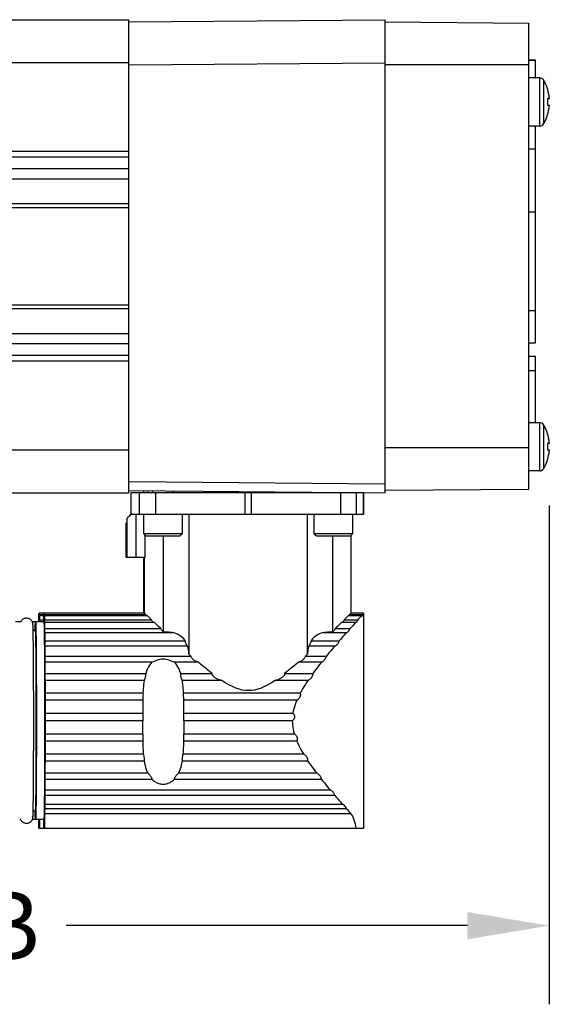
# Model space of a CAD drawing. Units: inches. Extents: x 0 to 17, y 0 to 23.1.
# Drawn here: x 12.3 to 13.5, y 19.4 to 21.7 of the extents above; entities that cross this region are included whole.
import ezdxf

# ---------------------------------------------------------------- set-up
doc = ezdxf.new("R2010")
doc.units = ezdxf.units.IN
doc.header["$LTSCALE"] = 0.935
doc.header["$MEASUREMENT"] = 0
doc.header["$PDMODE"] = 3
doc.header["$PDSIZE"] = 0.3125
doc.layers.get('0').update_dxf_attribs({"linetype": 'CONTINUOUS'})
doc.layers.get('Defpoints').update_dxf_attribs({"linetype": 'CONTINUOUS'})
doc.styles.get("Standard").update_dxf_attribs({"font": 'txt', "width": 0.75})
doc.dimstyles.new('DIMSTYLE_2', dxfattribs={"dimtxt": 0.15625, "dimasz": 0.1875, "dimexe": 0.18, "dimexo": 0.0625, "dimgap": 0.09, "dimtad": 0, "dimtih": 1, "dimtoh": 1, "dimdec": 3, "dimlfac": 2, "dimzin": 4, "dimdsep": 46, "dimtxsty": 'STANDARD', "dimblk": '_FILLED', "dimblk1": '_FILLED', "dimblk2": '_FILLED', "dimcen": 0.09, "dimadec": 0, "dimazin": 0, "dimtp": 0.001, "dimtm": 0.001, "dimtfac": 1, "dimtdec": 3, "dimtofl": 0, "dimtmove": 0, "dimatfit": 3, "dimldrblk": '_FILLED', "dimfxl": 1, "dimtolj": 1, "dimtzin": 4, "dimarcsym": 0})

# ---------------------------------------------------------------- blocks, each defined once
blk = doc.blocks.new('_FILLED')
at = {"color": 0, "linetype": 'ByBlock'}
blk.add_solid([(0, 0), (-1, 0.167), (-1, -0.167)], dxfattribs=at)
blk = doc.blocks.new('*D28')
at = {"color": 0, "linetype": 'Continuous', "lineweight": -2}
for p, q in [((13.5133, 20.5914), (13.5133, 19.4496)), ((11.0234, 20.5493), (11.0234, 19.4496)), ((11.2109, 19.6296), (12.0318, 19.6296)), ((13.3258, 19.6296), (12.4071, 19.6296))]:
    blk.add_line(p, q, dxfattribs=at)
at = {"layer": 'Defpoints', "color": 0, "linetype": 'Continuous'}
for p in [(13.5133, 20.6539), (11.0234, 20.6118), (13.5133, 19.6296)]:
    blk.add_point(p, dxfattribs=at)
at = {"color": 0, "linetype": 'Continuous', "lineweight": -2, "xscale": 0.1875, "yscale": 0.1875, "zscale": 0.1875, "rotation": 180}
blk.add_blockref('_FILLED', (11.0234, 19.6296), dxfattribs=at)
at = {"color": 0, "linetype": 'Continuous', "lineweight": -2, "xscale": 0.1875, "yscale": 0.1875, "zscale": 0.1875}
blk.add_blockref('_FILLED', (13.5133, 19.6296), dxfattribs=at)
at = {"color": 0, "linetype": 'Continuous', "insert": (12.2194, 19.6296), "char_height": 0.15625, "attachment_point": 5}
blk.add_mtext('\\A1;LB', dxfattribs=at)

msp = doc.modelspace()

# ---------------------------------------------------------------- linework, layer by layer
at = {"linetype": 'Continuous'}
for p, q in [((10.81667, 21.70288), (12.55088, 21.70288)), ((12.55088, 20.6202), (12.55088, 21.70288)), ((12.55088, 21.69771), (13.13749, 21.70282)), ((13.13749, 20.62025), (13.13749, 21.70282)), ((13.13749, 21.69795), (13.13798, 21.69795)), ((13.13798, 21.69795), (13.46672, 21.69509)), ((13.13798, 20.62512), (13.13798, 21.69795)), ((13.46672, 20.62799), (13.46672, 21.69509)), ((13.46672, 21.61135), (13.48172, 21.61135)), ((13.46672, 21.60996), (13.48172, 21.60996)), ((13.48172, 21.56972), (13.48172, 21.61135)), ((12.55088, 21.60445), (11.97809, 21.60445)), ((12.55088, 21.59928), (13.13749, 21.6044)), ((13.46672, 21.59953), (13.13749, 21.59953)), ((13.49168, 21.56972), (13.46672, 21.56972)), ((13.49168, 21.45948), (13.49168, 21.56972)), ((13.50014, 21.56491), (13.50014, 21.46429)), ((13.50934, 21.54442), (13.50911, 21.54429)), ((13.51328, 21.52179), (13.50911, 21.52179)), ((13.51328, 21.52375), (13.51331, 21.52341)), ((13.50911, 21.50742), (13.51328, 21.50742)), ((13.51331, 21.50579), (13.51328, 21.50545)), ((13.50911, 21.48491), (13.50934, 21.48478)), ((13.49168, 21.45948), (13.46672, 21.45948)), ((13.48172, 20.96313), (13.48172, 21.45948)), ((13.46672, 21.40728), (13.48172, 21.40728)), ((11.20053, 21.40197), (12.55088, 21.40197)), ((12.55088, 21.38806), (11.20053, 21.38806)), ((11.20053, 21.36199), (12.55088, 21.36199)), ((12.55088, 21.33823), (11.20053, 21.33823)), ((11.20053, 21.28225), (12.55088, 21.28225)), ((12.55088, 21.2724), (11.20053, 21.2724)), ((13.46672, 21.26325), (13.48172, 21.26325)), ((11.20053, 21.05067), (12.55088, 21.05067)), ((12.55088, 21.04083), (11.20053, 21.04083)), ((13.46672, 21.0371), (13.48172, 21.0371)), ((11.20053, 20.98485), (12.55088, 20.98485)), ((12.55088, 20.96108), (11.20053, 20.96108)), ((13.46672, 20.96313), (13.48172, 20.96313)), ((11.20053, 20.93502), (12.55088, 20.93502)), ((12.55088, 20.9211), (11.20053, 20.9211)), ((13.46672, 20.9326), (13.48172, 20.9326)), ((13.48172, 20.78066), (13.48172, 20.9326)), ((13.46672, 20.90035), (13.48172, 20.90035)), ((13.49168, 20.78066), (13.46672, 20.78066)), ((13.49168, 20.67042), (13.49168, 20.78066)), ((13.50014, 20.77585), (13.50014, 20.67523)), ((13.50934, 20.75536), (13.50911, 20.75523)), ((13.51328, 20.73273), (13.50911, 20.73273)), ((13.51328, 20.73469), (13.51331, 20.73435)), ((11.97809, 20.71862), (12.55088, 20.71862)), ((13.13749, 20.72355), (13.46672, 20.72355)), ((13.50911, 20.71836), (13.51328, 20.71836)), ((13.51331, 20.71673), (13.51328, 20.71639)), ((13.50911, 20.69585), (13.50934, 20.69572)), ((13.49168, 20.67042), (13.46672, 20.67042)), ((13.13749, 20.63993), (12.55088, 20.64505)), ((10.81667, 20.6202), (12.55088, 20.6202)), ((12.55088, 20.62537), (13.13749, 20.62025)), ((13.08797, 20.6202), (12.55544, 20.6202)), ((12.55544, 20.6202), (12.55544, 20.57099)), ((12.5558, 20.6202), (12.5558, 20.57099)), ((12.57556, 20.57099), (12.57556, 20.6202)), ((12.60575, 20.6202), (12.60575, 20.62489)), ((12.61166, 20.6202), (12.61166, 20.57099)), ((12.65299, 20.6202), (12.65299, 20.62448)), ((12.81717, 20.57099), (12.81717, 20.6202)), ((12.83089, 20.6202), (12.83089, 20.57099)), ((12.99547, 20.6202), (12.99547, 20.62149)), ((13.03608, 20.57099), (13.03608, 20.6202)), ((13.04272, 20.6202), (13.04272, 20.62108)), ((13.07156, 20.6202), (13.07156, 20.57099)), ((13.08773, 20.57099), (13.08773, 20.6202)), ((13.08797, 20.6202), (13.08797, 20.57099)), ((13.13749, 20.62512), (13.13798, 20.62512)), ((13.46672, 20.62799), (13.13798, 20.62512)), ((12.54515, 20.47256), (12.54515, 20.55072)), ((12.54515, 20.55071), (12.54532, 20.55071)), ((12.54532, 20.47256), (12.54532, 20.55071)), ((12.54631, 20.55193), (12.54564, 20.55124)), ((12.54686, 20.5525), (12.54631, 20.55193)), ((12.54686, 20.47256), (12.54686, 20.5622)), ((12.54687, 20.56219), (12.54704, 20.56219)), ((12.54704, 20.47256), (12.54704, 20.56219)), ((12.54788, 20.56326), (12.5473, 20.56266)), ((12.54874, 20.56414), (12.54788, 20.56326)), ((12.54857, 20.56366), (12.55026, 20.56532)), ((12.5499, 20.56532), (12.54874, 20.56414)), ((12.55141, 20.56685), (12.5499, 20.56532)), ((12.55026, 20.56532), (12.5527, 20.56774)), ((12.55327, 20.56873), (12.55141, 20.56685)), ((12.5527, 20.56774), (12.55597, 20.57099)), ((12.55552, 20.57099), (12.55327, 20.56873)), ((12.55544, 20.57099), (12.5558, 20.57099)), ((12.55597, 20.57099), (13.08797, 20.57099)), ((12.56689, 20.57099), (12.56689, 20.47256)), ((12.58508, 20.52669), (12.58508, 20.57099)), ((12.67366, 20.52669), (12.67366, 20.57099)), ((12.68838, 20.57099), (12.68838, 20.25086)), ((12.96005, 20.25086), (12.96005, 20.57099)), ((12.97481, 20.52669), (12.97481, 20.57099)), ((13.06339, 20.52669), (13.06339, 20.57099)), ((12.58508, 20.52669), (12.67366, 20.52669)), ((12.59, 20.52177), (12.58508, 20.52669)), ((12.58843, 20.47256), (12.58843, 20.52334)), ((12.59, 20.52177), (12.66874, 20.52177)), ((12.63047, 20.30168), (12.63047, 20.52177)), ((12.66874, 20.52177), (12.67366, 20.52669)), ((12.97481, 20.52669), (13.06339, 20.52669)), ((12.97973, 20.52177), (12.97481, 20.52669)), ((12.97973, 20.52177), (13.05847, 20.52177)), ((13.01697, 20.52177), (13.01697, 20.30168)), ((13.05847, 20.52177), (13.06339, 20.52669)), ((13.05875, 20.52206), (13.05875, 20.34446)), ((12.54515, 20.47256), (12.58843, 20.47256)), ((12.58459, 20.47256), (12.58459, 20.34446)), ((12.58631, 20.47256), (12.58631, 20.34446)), ((12.30376, 20.32492), (12.2912, 20.32492)), ((12.357, 20.32492), (12.32953, 20.32492)), ((12.34464, 20.32492), (12.34466, 20.32617)), ((12.34495, 20.33828), (12.34498, 20.33783)), ((12.34498, 20.33783), (12.345, 20.33776)), ((12.34503, 20.33816), (12.34506, 20.33892)), ((12.35692, 20.34446), (12.34551, 20.34446)), ((12.34577, 20.34159), (12.35666, 20.34159)), ((12.35651, 20.33828), (12.34592, 20.33828)), ((12.34617, 20.3298), (12.35626, 20.3298)), ((12.3562, 20.32492), (12.35622, 20.32617)), ((12.35651, 20.33828), (12.35654, 20.33783)), ((12.35654, 20.33783), (12.35656, 20.33776)), ((12.35659, 20.33816), (12.35662, 20.33892)), ((12.58656, 20.34446), (12.35707, 20.34446)), ((12.35733, 20.34159), (12.5898, 20.34159)), ((12.5934, 20.33828), (12.35748, 20.33828)), ((12.35773, 20.3298), (12.60252, 20.3298)), ((12.59127, 20.33828), (12.59077, 20.33894)), ((13.04401, 20.3298), (13.07535, 20.3298)), ((13.08291, 20.33828), (13.05263, 20.33828)), ((13.05594, 20.34159), (13.08582, 20.34159)), ((13.0882, 20.34446), (13.05866, 20.34446)), ((13.08291, 20.33828), (13.08074, 20.33585)), ((13.08383, 20.33776), (13.08405, 20.33779)), ((13.08828, 20.34284), (13.08828, 19.85248)), ((12.33731, 20.30524), (12.33112, 20.30524)), ((12.33651, 20.30525), (12.33652, 20.30604)), ((12.60948, 20.3233), (12.35787, 20.3233)), ((12.35787, 20.32329), (12.35787, 20.3233)), ((12.3581, 20.30951), (12.62425, 20.30951)), ((12.62425, 20.30951), (12.61889, 20.31451)), ((13.02303, 20.30951), (13.05725, 20.30951)), ((13.06954, 20.3233), (13.03733, 20.3233)), ((13.06171, 20.31452), (13.05725, 20.30951)), ((13.06954, 20.3233), (13.06979, 20.32329)), ((13.06979, 20.32329), (13.07074, 20.32344)), ((12.65356, 20.30006), (12.35823, 20.30006)), ((12.35823, 20.30006), (12.3583, 20.29418)), ((12.3583, 20.29418), (12.35837, 20.28798)), ((12.35837, 20.28798), (12.35843, 20.28147)), ((12.35843, 20.28147), (12.6798, 20.28147)), ((12.96814, 20.28147), (13.03261, 20.28147)), ((13.04888, 20.30006), (12.99397, 20.30006)), ((12.68552, 20.26941), (12.35854, 20.26941)), ((12.35854, 20.26941), (12.3586, 20.2621)), ((12.3586, 20.2621), (12.35866, 20.25453)), ((13.02223, 20.26941), (12.96264, 20.26941)), ((12.35866, 20.25453), (12.35871, 20.2467)), ((12.35871, 20.2467), (12.69309, 20.2467)), ((12.68994, 20.24948), (12.68838, 20.25086)), ((12.69151, 20.24809), (12.68994, 20.24948)), ((12.69309, 20.2467), (12.69151, 20.24809)), ((12.95696, 20.24809), (12.9554, 20.2467)), ((12.9554, 20.2467), (13.0032, 20.2467)), ((12.95851, 20.24948), (12.95696, 20.24809)), ((12.96005, 20.25086), (12.95851, 20.24948)), ((12.60378, 20.23248), (12.3588, 20.23248)), ((12.3588, 20.23248), (12.35884, 20.22402)), ((12.35884, 20.22402), (12.35889, 20.21535)), ((12.35889, 20.21535), (12.35893, 20.20649)), ((12.70948, 20.23248), (12.65516, 20.23248)), ((12.9917, 20.23248), (12.93919, 20.23248)), ((12.35893, 20.20649), (12.58948, 20.20649)), ((12.58593, 20.19064), (12.35899, 20.19064)), ((12.35899, 20.19064), (12.35902, 20.18133)), ((12.66972, 20.20649), (12.74136, 20.20649)), ((12.76342, 20.19064), (12.67339, 20.19064)), ((12.96074, 20.19064), (12.88563, 20.19064)), ((12.90756, 20.20649), (12.97186, 20.20649)), ((12.35902, 20.18133), (12.35905, 20.17188)), ((12.35905, 20.17188), (12.35907, 20.16232)), ((12.35907, 20.16232), (12.58325, 20.16232)), ((12.35907, 20.16232), (12.35907, 20.15833)), ((12.58275, 20.14541), (12.35911, 20.14541)), ((12.35911, 20.14541), (12.35912, 20.13559)), ((12.67623, 20.16232), (12.94352, 20.16232)), ((12.93541, 20.14541), (12.6768, 20.14541)), ((12.35912, 20.13559), (12.35913, 20.12572)), ((12.35913, 20.12572), (12.35914, 20.1158)), ((12.35914, 20.1158), (12.35913, 20.11321)), ((12.35913, 20.11321), (12.35913, 20.10919)), ((12.35913, 20.10919), (12.35913, 20.10463)), ((12.35913, 20.10463), (12.35913, 20.10147)), ((12.35913, 20.10147), (12.35915, 20.09845)), ((12.35914, 20.1158), (12.58257, 20.1158)), ((12.58258, 20.10122), (12.58257, 20.09845)), ((12.58259, 20.10706), (12.58258, 20.10122)), ((12.67705, 20.1158), (12.92652, 20.1158)), ((12.35914, 20.07856), (12.35913, 20.06865)), ((12.35915, 20.09845), (12.35914, 20.0885)), ((12.35914, 20.0885), (12.35914, 20.07856)), ((12.58257, 20.09845), (12.35915, 20.09845)), ((12.58257, 20.0851), (12.58257, 20.09845)), ((12.58257, 20.07854), (12.58257, 20.0851)), ((12.92505, 20.09845), (12.67706, 20.09845)), ((12.3591, 20.05697), (12.35911, 20.0515)), ((12.35913, 20.06865), (12.58259, 20.06865)), ((12.67701, 20.06865), (12.92939, 20.06865)), ((12.35907, 20.03213), (12.35904, 20.02259)), ((12.35909, 20.04177), (12.35907, 20.03213)), ((12.35911, 20.0515), (12.35909, 20.04177)), ((12.58275, 20.0515), (12.35911, 20.0515)), ((12.93549, 20.0515), (12.6768, 20.0515)), ((12.35904, 20.02259), (12.58402, 20.02259)), ((12.6754, 20.02259), (12.95044, 20.02259)), ((12.35892, 19.98814), (12.35888, 19.97933)), ((12.35895, 19.99713), (12.35892, 19.98814)), ((12.35899, 20.00628), (12.35895, 19.99713)), ((12.58596, 20.00628), (12.35899, 20.00628)), ((12.96085, 20.00628), (12.67336, 20.00628)), ((12.3588, 19.96445), (12.35875, 19.95621)), ((12.60393, 19.96445), (12.3588, 19.96445)), ((12.35888, 19.97933), (12.59373, 19.97933)), ((12.99182, 19.96445), (12.655, 19.96445)), ((12.66536, 19.97933), (12.98025, 19.97933)), ((12.3587, 19.94821), (12.35864, 19.94045)), ((12.35875, 19.95621), (12.3587, 19.94821)), ((12.35848, 19.92053), (12.35842, 19.9138)), ((12.35854, 19.92755), (12.35848, 19.92053)), ((13.02235, 19.92755), (12.35854, 19.92755)), ((12.35864, 19.94045), (13.01144, 19.94045)), ((12.33825, 19.89927), (12.3381, 19.89106)), ((12.35823, 19.89693), (12.35818, 19.89336)), ((13.04897, 19.89693), (12.35823, 19.89693)), ((12.35842, 19.9138), (12.35835, 19.90738)), ((12.35835, 19.90738), (13.03979, 19.90738)), ((12.33077, 19.88039), (12.33072, 19.87938)), ((12.33083, 19.88162), (12.33077, 19.88039)), ((12.33088, 19.88311), (12.33083, 19.88162)), ((12.33731, 19.89185), (12.33112, 19.89185)), ((12.33652, 19.89129), (12.33651, 19.89184)), ((12.35814, 19.88992), (12.35809, 19.88663)), ((12.35809, 19.88663), (13.0581, 19.88663)), ((12.35818, 19.89336), (12.35814, 19.88992)), ((13.05368, 19.89161), (13.05666, 19.88825)), ((13.05666, 19.88825), (13.0581, 19.88663)), ((12.30376, 19.87217), (12.30104, 19.87217)), ((12.357, 19.87217), (12.32953, 19.87217)), ((12.34458, 19.85248), (13.08828, 19.85248)), ((12.34639, 19.87217), (12.34636, 19.86756))]:
    msp.add_line(p, q, dxfattribs=at)
for points in [[(13.50911, 21.52179), (13.50918, 21.52059), (13.50924, 21.5194), (13.50928, 21.5182), (13.50932, 21.517), (13.50933, 21.5158), (13.50934, 21.5146)], [(13.51331, 21.52341), (13.51333, 21.52315), (13.51334, 21.52286), (13.51335, 21.5226), (13.51335, 21.52236), (13.51335, 21.52216), (13.51334, 21.522), (13.51333, 21.52188), (13.5133, 21.52181), (13.51328, 21.52179)], [(13.50934, 21.5146), (13.50933, 21.5134), (13.50932, 21.5122), (13.50928, 21.511), (13.50924, 21.50981), (13.50918, 21.50861), (13.50911, 21.50742)], [(13.51328, 21.50742), (13.5133, 21.50739), (13.51333, 21.50732), (13.51334, 21.5072), (13.51335, 21.50704), (13.51335, 21.50684), (13.51335, 21.5066), (13.51334, 21.50634), (13.51333, 21.50606), (13.51331, 21.50579)], [(13.50911, 20.73273), (13.50918, 20.73153), (13.50924, 20.73033), (13.50928, 20.72914), (13.50932, 20.72794), (13.50933, 20.72674), (13.50934, 20.72554)], [(13.51331, 20.73435), (13.51333, 20.73409), (13.51334, 20.7338), (13.51335, 20.73354), (13.51335, 20.7333), (13.51335, 20.7331), (13.51334, 20.73294), (13.51333, 20.73282), (13.5133, 20.73275), (13.51328, 20.73273)], [(13.50934, 20.72554), (13.50933, 20.72434), (13.50932, 20.72314), (13.50928, 20.72194), (13.50924, 20.72075), (13.50918, 20.71955), (13.50911, 20.71836)], [(13.51328, 20.71836), (13.5133, 20.71833), (13.51333, 20.71826), (13.51334, 20.71814), (13.51335, 20.71798), (13.51335, 20.71778), (13.51335, 20.71754), (13.51334, 20.71728), (13.51333, 20.717), (13.51331, 20.71673)], [(12.54564, 20.55124), (12.54542, 20.55101), (12.54526, 20.55084), (12.54517, 20.55074), (12.54515, 20.55071)], [(12.54532, 20.55071), (12.54536, 20.55074), (12.54547, 20.55084), (12.54565, 20.55101), (12.54589, 20.55124), (12.54621, 20.55155), (12.54686, 20.55219)], [(12.5473, 20.56266), (12.5471, 20.56246), (12.54696, 20.56231), (12.54689, 20.56222), (12.54686, 20.56219)], [(12.54704, 20.56219), (12.54708, 20.56222), (12.54717, 20.56231), (12.54733, 20.56246), (12.54754, 20.56266), (12.54782, 20.56293), (12.54857, 20.56366)], [(12.30376, 20.32492), (12.30387, 20.32522), (12.30424, 20.32604), (12.30463, 20.32677), (12.30508, 20.32752), (12.30569, 20.32838), (12.3064, 20.32923), (12.30711, 20.32996), (12.30796, 20.33071), (12.30918, 20.33159), (12.31059, 20.33238), (12.31201, 20.33298), (12.31351, 20.33342), (12.31513, 20.3337), (12.31665, 20.33378)], [(12.31665, 20.33378), (12.31684, 20.33378), (12.31859, 20.33364), (12.32044, 20.33325), (12.3225, 20.33248), (12.32441, 20.33139), (12.32586, 20.33025), (12.32706, 20.32903), (12.32811, 20.32767), (12.32891, 20.32631), (12.32949, 20.32505), (12.32987, 20.32395), (12.3301, 20.32312), (12.33025, 20.32246), (12.33035, 20.32192), (12.33041, 20.32146), (12.33047, 20.32104), (12.33051, 20.32065), (12.33055, 20.32027), (12.33058, 20.31987), (12.33062, 20.31945), (12.33065, 20.319), (12.33068, 20.31852), (12.33071, 20.31798), (12.33074, 20.31739), (12.33077, 20.31673), (12.3308, 20.316), (12.33084, 20.31518), (12.33087, 20.31427), (12.33091, 20.31325), (12.33094, 20.31212), (12.33098, 20.31085), (12.33102, 20.30943), (12.33106, 20.30785), (12.3311, 20.30608), (12.33115, 20.30411), (12.33119, 20.30192), (12.33124, 20.29947), (12.33129, 20.29674), (12.33134, 20.2937), (12.33139, 20.29031), (12.33145, 20.28653), (12.3315, 20.28232), (12.33156, 20.27763), (12.33162, 20.27241), (12.33168, 20.26658), (12.33175, 20.2601), (12.33181, 20.25287), (12.33188, 20.24482), (12.33194, 20.23584), (12.33201, 20.22584), (12.33207, 20.2147), (12.33213, 20.20216), (12.33219, 20.1886), (12.33224, 20.17434), (12.33228, 20.15955), (12.33231, 20.14456), (12.33234, 20.12935), (12.33235, 20.11398), (12.33236, 20.09855)], [(12.33652, 20.30604), (12.33668, 20.31281), (12.33683, 20.31812), (12.33699, 20.32191), (12.33715, 20.32419), (12.33731, 20.32492)], [(12.33731, 20.32492), (12.33748, 20.32412), (12.33764, 20.32178), (12.3378, 20.31793), (12.33796, 20.31259), (12.33811, 20.3058)], [(12.34466, 20.32617), (12.34468, 20.32781), (12.3447, 20.3298)], [(12.3447, 20.3298), (12.34475, 20.33145), (12.34479, 20.33301), (12.34483, 20.33448), (12.34487, 20.33584), (12.34491, 20.33711), (12.34495, 20.33828)], [(12.345, 20.33776), (12.34501, 20.33779), (12.34503, 20.33816)], [(12.34506, 20.33892), (12.34508, 20.34007), (12.3451, 20.34159)], [(12.3451, 20.34159), (12.34515, 20.34232), (12.34519, 20.34295), (12.34523, 20.34348), (12.34528, 20.3439), (12.34532, 20.34423), (12.34536, 20.34446)], [(12.34536, 20.34446), (12.34539, 20.34345), (12.34541, 20.34284), (12.34544, 20.34264)], [(12.34544, 20.34264), (12.34546, 20.34284), (12.34549, 20.34345), (12.34551, 20.34446)], [(12.34551, 20.34446), (12.34556, 20.34423), (12.3456, 20.3439), (12.34564, 20.34348), (12.34569, 20.34295), (12.34573, 20.34232), (12.34577, 20.34159)], [(12.34577, 20.34159), (12.3458, 20.34007), (12.34582, 20.33892), (12.34584, 20.33816), (12.34587, 20.33779)], [(12.34592, 20.33828), (12.34596, 20.33711), (12.34601, 20.33584), (12.34605, 20.33448), (12.34609, 20.33301), (12.34613, 20.33145), (12.34617, 20.3298)], [(12.34617, 20.3298), (12.34619, 20.32781), (12.34621, 20.32617), (12.34623, 20.32492)], [(12.35622, 20.32617), (12.35624, 20.32781), (12.35626, 20.3298)], [(12.35626, 20.3298), (12.35631, 20.33145), (12.35635, 20.33301), (12.35639, 20.33448), (12.35643, 20.33584), (12.35647, 20.33711), (12.35651, 20.33828)], [(12.35656, 20.33776), (12.35657, 20.33779), (12.35659, 20.33816)], [(12.35662, 20.33892), (12.35664, 20.34007), (12.35666, 20.34159)], [(12.35666, 20.34159), (12.35671, 20.34232), (12.35675, 20.34295), (12.35679, 20.34348), (12.35684, 20.3439), (12.35688, 20.34423), (12.35692, 20.34446)], [(12.35692, 20.34446), (12.35695, 20.34345), (12.35697, 20.34284), (12.357, 20.34264)], [(12.357, 20.34264), (12.35702, 20.34284), (12.35705, 20.34345), (12.35707, 20.34446)], [(12.35732, 20.32191), (12.35716, 20.32419), (12.357, 20.32492)], [(12.35707, 20.34446), (12.35712, 20.34423), (12.35716, 20.3439), (12.3572, 20.34348), (12.35725, 20.34295), (12.35729, 20.34232), (12.35733, 20.34159)], [(12.35733, 20.34159), (12.35736, 20.34007), (12.35738, 20.33892), (12.3574, 20.33816), (12.35743, 20.33779)], [(12.35748, 20.33828), (12.35752, 20.33711), (12.35757, 20.33584), (12.35761, 20.33448), (12.35765, 20.33301), (12.35769, 20.33145), (12.35773, 20.3298)], [(12.35773, 20.3298), (12.35775, 20.32781), (12.35777, 20.32617), (12.3578, 20.32487), (12.35782, 20.32394), (12.35785, 20.32342), (12.35787, 20.32329)], [(12.5898, 20.34159), (12.589, 20.34232), (12.5883, 20.34295), (12.58771, 20.34348), (12.58722, 20.3439), (12.58683, 20.34423), (12.58656, 20.34446)], [(12.59077, 20.33894), (12.59026, 20.34008), (12.5898, 20.34159)], [(12.60252, 20.3298), (12.60073, 20.33147), (12.59905, 20.33304), (12.5934, 20.33828)], [(12.60672, 20.32397), (12.60548, 20.32492), (12.60436, 20.32623), (12.60338, 20.32785), (12.60252, 20.3298)], [(13.04401, 20.3298), (13.04319, 20.32785), (13.04225, 20.32623), (13.04118, 20.32492), (13.03999, 20.32397)], [(13.04881, 20.3345), (13.04572, 20.33147), (13.04401, 20.3298)], [(13.05263, 20.33828), (13.05146, 20.33712), (13.05019, 20.33586), (13.04881, 20.3345)], [(13.05594, 20.34159), (13.05552, 20.34007), (13.05505, 20.33893), (13.0546, 20.33828)], [(13.05866, 20.34445), (13.05847, 20.34423), (13.05817, 20.3439), (13.05777, 20.34348), (13.05726, 20.34295), (13.05665, 20.34232), (13.05594, 20.34159)], [(13.07074, 20.32344), (13.07185, 20.32397), (13.07288, 20.32491), (13.07381, 20.32622), (13.07463, 20.32784), (13.07535, 20.3298)], [(13.08074, 20.33585), (13.07823, 20.33302), (13.07684, 20.33146), (13.07535, 20.3298)], [(13.08291, 20.33828), (13.0835, 20.33783), (13.08383, 20.33776)], [(13.08405, 20.33779), (13.08457, 20.33817), (13.08504, 20.33893), (13.08545, 20.34007), (13.08581, 20.34159)], [(13.0882, 20.34446), (13.08804, 20.34423), (13.08778, 20.3439), (13.08743, 20.34348), (13.08698, 20.34295), (13.08645, 20.34232), (13.08581, 20.34159)], [(13.0882, 20.34446), (13.08826, 20.34345), (13.08828, 20.34284), (13.08828, 20.34277)], [(12.33912, 20.09855), (12.33911, 20.11564), (12.33909, 20.13252), (12.33906, 20.14925), (12.33902, 20.16565), (12.33897, 20.18158), (12.3389, 20.19694), (12.33882, 20.21155), (12.33874, 20.22541), (12.33864, 20.23849), (12.33853, 20.25065), (12.33842, 20.26175), (12.3383, 20.27172), (12.33817, 20.28048), (12.33804, 20.28798), (12.3379, 20.29417), (12.33775, 20.29902), (12.33761, 20.30248), (12.33746, 20.30456), (12.33731, 20.30523)], [(12.33811, 20.3058), (12.33825, 20.2976), (12.33839, 20.28805), (12.33853, 20.2772), (12.33865, 20.26512), (12.33877, 20.25187), (12.33887, 20.2376), (12.33897, 20.2225), (12.33905, 20.20656), (12.33912, 20.18979), (12.33918, 20.17235), (12.33923, 20.15437), (12.33926, 20.13599), (12.33928, 20.1174), (12.33929, 20.09855)], [(12.35897, 20.09855), (12.35897, 20.11727), (12.35895, 20.13576), (12.35891, 20.15408), (12.35887, 20.17204), (12.35881, 20.18949), (12.35874, 20.2063), (12.35865, 20.2223), (12.35856, 20.23747), (12.35845, 20.25182), (12.35834, 20.26516), (12.35821, 20.27731), (12.35808, 20.28823), (12.35794, 20.29782), (12.35779, 20.30604), (12.35764, 20.31281), (12.35748, 20.31812), (12.35732, 20.32191)], [(12.35787, 20.3233), (12.35791, 20.32122), (12.35795, 20.31906), (12.35799, 20.31681), (12.35803, 20.31446), (12.35807, 20.31203), (12.3581, 20.30951)], [(12.3581, 20.30951), (12.35812, 20.30713), (12.35814, 20.30505), (12.35816, 20.30326), (12.35818, 20.30182), (12.3582, 20.30075), (12.35823, 20.30006)], [(12.60918, 20.32329), (12.60805, 20.32344), (12.60672, 20.32397)], [(12.61889, 20.31451), (12.61167, 20.32125), (12.60948, 20.3233)], [(12.63047, 20.30168), (12.62914, 20.30265), (12.62792, 20.30377), (12.62682, 20.30505), (12.62584, 20.30644), (12.62499, 20.30793), (12.62425, 20.30951)], [(13.02303, 20.30951), (13.0223, 20.30792), (13.02147, 20.30644), (13.02051, 20.30504), (13.01944, 20.30377), (13.01826, 20.30265), (13.01697, 20.30168)], [(13.03733, 20.3233), (13.03522, 20.32125), (13.033, 20.31911), (13.03067, 20.31686), (13.02823, 20.31451), (13.02568, 20.31206), (13.02303, 20.30951)], [(13.03999, 20.32397), (13.03871, 20.32344), (13.03762, 20.32329)], [(13.04888, 20.30006), (13.05074, 20.30081), (13.05242, 20.30192), (13.05391, 20.30341), (13.05522, 20.30521), (13.05633, 20.30723), (13.05725, 20.30951)], [(13.06954, 20.3233), (13.06772, 20.32126), (13.06581, 20.31912), (13.06171, 20.31452)], [(12.35843, 20.28147), (12.35845, 20.27878), (12.35846, 20.27634), (12.35848, 20.27413), (12.3585, 20.27222), (12.35852, 20.27065), (12.35854, 20.26941)], [(12.65356, 20.30006), (12.6498, 20.30039), (12.64599, 20.30071), (12.64214, 20.30105), (12.63827, 20.30135), (12.63437, 20.30155), (12.63047, 20.30168)], [(12.6798, 20.28147), (12.67639, 20.28584), (12.67252, 20.28968), (12.66823, 20.293), (12.66359, 20.29583), (12.65868, 20.29818), (12.65356, 20.30006)], [(12.68552, 20.26941), (12.68454, 20.27068), (12.68351, 20.27226), (12.68248, 20.27418), (12.68148, 20.27638), (12.68058, 20.2788), (12.6798, 20.28147)], [(12.96814, 20.28147), (12.96738, 20.2788), (12.96651, 20.27637), (12.96554, 20.27418), (12.96455, 20.27226), (12.96357, 20.27068), (12.96264, 20.26941)], [(12.99397, 20.30006), (12.98886, 20.29817), (12.98399, 20.2958), (12.97942, 20.29298), (12.97521, 20.28966), (12.97144, 20.28582), (12.96814, 20.28147)], [(13.01697, 20.30168), (13.01307, 20.30155), (13.00918, 20.30135), (13.00531, 20.30105), (13.00148, 20.30071), (12.99769, 20.30039), (12.99397, 20.30006)], [(13.02223, 20.26941), (13.02357, 20.27005), (13.02482, 20.27077), (13.02597, 20.27159), (13.02704, 20.27248), (13.02801, 20.27345), (13.02891, 20.27447), (13.02972, 20.27555), (13.03045, 20.27667), (13.0311, 20.27783), (13.03167, 20.27902), (13.03218, 20.28023), (13.03261, 20.28147)], [(13.04888, 20.30006), (13.04636, 20.2972), (13.04377, 20.29425), (13.0411, 20.2912), (13.03835, 20.28806), (13.03552, 20.28481), (13.03261, 20.28147)], [(12.68838, 20.25086), (12.68822, 20.25434), (12.68792, 20.25767), (12.6875, 20.26083), (12.68695, 20.26384), (12.68629, 20.2667), (12.68552, 20.26941)], [(12.96264, 20.26941), (12.9619, 20.26665), (12.96128, 20.26377), (12.96078, 20.26075), (12.96041, 20.25759), (12.96017, 20.2543), (12.96005, 20.25086)], [(13.02223, 20.26941), (13.01917, 20.26582), (13.01606, 20.26214), (13.01291, 20.2584), (13.00971, 20.25457), (13.00648, 20.25068), (13.0032, 20.2467)], [(12.35871, 20.2467), (12.35872, 20.24381), (12.35873, 20.2411), (12.35874, 20.23855), (12.35876, 20.23624), (12.35878, 20.23422), (12.3588, 20.23248)], [(12.60378, 20.23248), (12.60765, 20.23414), (12.61149, 20.23569), (12.61523, 20.23718), (12.61888, 20.23847), (12.62244, 20.23946), (12.62593, 20.24011), (12.62936, 20.24033), (12.63279, 20.24015), (12.63631, 20.23954), (12.63991, 20.23858), (12.64359, 20.23729), (12.64737, 20.23578), (12.65125, 20.23419), (12.65516, 20.23248)], [(12.70948, 20.23248), (12.70735, 20.23327), (12.70539, 20.23411), (12.7036, 20.23502), (12.70196, 20.23597), (12.70048, 20.23697), (12.69914, 20.238), (12.69795, 20.23907), (12.69689, 20.24015), (12.69597, 20.24124), (12.69517, 20.24235), (12.69449, 20.24345), (12.69392, 20.24455), (12.69345, 20.24563), (12.69309, 20.2467)], [(12.9554, 20.2467), (12.95504, 20.24563), (12.95458, 20.24455), (12.95402, 20.24345), (12.95335, 20.24235), (12.95256, 20.24124), (12.95164, 20.24015), (12.9506, 20.23907), (12.94942, 20.238), (12.9481, 20.23697), (12.94663, 20.23597), (12.94501, 20.23502), (12.94323, 20.23411), (12.94129, 20.23327), (12.93919, 20.23248)], [(12.9917, 20.23248), (12.99323, 20.23332), (12.99462, 20.2342), (12.99588, 20.23513), (12.99702, 20.2361), (12.99805, 20.2371), (12.99897, 20.23813), (12.99979, 20.23917), (13.00052, 20.24023), (13.00116, 20.2413), (13.00171, 20.24238), (13.00219, 20.24346), (13.00259, 20.24454), (13.00293, 20.24562), (13.0032, 20.2467)], [(12.60378, 20.23248), (12.6009, 20.22931), (12.5982, 20.22569), (12.59569, 20.22158), (12.59338, 20.217), (12.59131, 20.21198), (12.58948, 20.20649)], [(12.66972, 20.20649), (12.66784, 20.21196), (12.66574, 20.21697), (12.66338, 20.22155), (12.66082, 20.22566), (12.65808, 20.2293), (12.65516, 20.23248)], [(12.74136, 20.20649), (12.73597, 20.21069), (12.7306, 20.21495), (12.72528, 20.21926), (12.71999, 20.22363), (12.71472, 20.22803), (12.70948, 20.23248)], [(12.93919, 20.23248), (12.934, 20.22804), (12.92878, 20.22363), (12.92352, 20.21926), (12.91824, 20.21494), (12.91291, 20.21069), (12.90756, 20.20649)], [(12.9917, 20.23248), (12.98836, 20.22825), (12.98502, 20.22398), (12.9817, 20.21967), (12.9784, 20.21532), (12.97512, 20.21093), (12.97186, 20.20649)], [(12.35893, 20.20649), (12.35893, 20.2035), (12.35893, 20.20062), (12.35894, 20.19783), (12.35896, 20.1952), (12.35897, 20.19281), (12.35899, 20.19064)], [(12.58593, 20.19064), (12.58529, 20.18633), (12.58473, 20.18185), (12.58426, 20.17721), (12.58386, 20.17241), (12.58352, 20.16745), (12.58325, 20.16232)], [(12.58948, 20.20649), (12.58934, 20.20364), (12.58899, 20.2008), (12.58843, 20.19802), (12.5877, 20.19535), (12.58687, 20.19287), (12.58593, 20.19064)], [(12.67339, 20.19064), (12.67241, 20.19288), (12.67155, 20.19536), (12.6708, 20.19803), (12.67021, 20.20081), (12.66986, 20.20365), (12.66972, 20.20649)], [(12.67623, 20.16232), (12.67593, 20.16747), (12.67557, 20.17244), (12.67514, 20.17724), (12.67464, 20.18187), (12.67405, 20.18634), (12.67339, 20.19064)], [(12.76342, 20.19064), (12.76129, 20.19119), (12.75928, 20.19176), (12.7574, 20.19236), (12.75564, 20.19299), (12.75399, 20.19364), (12.75245, 20.19431), (12.75102, 20.19501), (12.7497, 20.19572), (12.74849, 20.19646), (12.74737, 20.1972), (12.74636, 20.19797), (12.74545, 20.19874), (12.74464, 20.19953), (12.74392, 20.20032), (12.7433, 20.20111), (12.74277, 20.2019), (12.74234, 20.20269), (12.74198, 20.20347), (12.74172, 20.20424), (12.74152, 20.205), (12.74141, 20.20575), (12.74136, 20.20649)], [(12.88563, 20.19064), (12.87736, 20.18532), (12.86925, 20.18066), (12.86128, 20.17662), (12.85349, 20.17327), (12.84592, 20.1707), (12.83857, 20.16887), (12.8315, 20.16779), (12.82454, 20.16744), (12.81759, 20.1678), (12.81053, 20.16888), (12.80318, 20.17072), (12.79561, 20.1733), (12.78782, 20.17663), (12.77984, 20.18066), (12.7717, 20.18532), (12.76342, 20.19064)], [(12.90756, 20.20649), (12.90752, 20.20575), (12.9074, 20.205), (12.90721, 20.20424), (12.90694, 20.20347), (12.9066, 20.2027), (12.90617, 20.20191), (12.90565, 20.20112), (12.90503, 20.20033), (12.90432, 20.19954), (12.90351, 20.19875), (12.9026, 20.19797), (12.90159, 20.19721), (12.90048, 20.19646), (12.89927, 20.19572), (12.89795, 20.19501), (12.89653, 20.19431), (12.895, 20.19364), (12.89336, 20.19299), (12.89161, 20.19236), (12.88974, 20.19176), (12.88774, 20.19119), (12.88563, 20.19064)], [(12.96074, 20.19064), (12.95755, 20.18584), (12.95449, 20.18106), (12.95154, 20.17632), (12.94873, 20.17161), (12.94605, 20.16694), (12.94352, 20.16232)], [(12.97186, 20.20649), (12.97182, 20.20553), (12.97171, 20.20456), (12.97154, 20.20359), (12.9713, 20.20262), (12.97098, 20.20162), (12.97058, 20.20062), (12.97009, 20.1996), (12.96951, 20.19857), (12.96882, 20.19753), (12.96803, 20.1965), (12.96712, 20.19547), (12.9661, 20.19445), (12.96495, 20.19345), (12.96368, 20.19248), (12.96227, 20.19154), (12.96074, 20.19064)], [(12.35907, 20.15833), (12.35907, 20.15601), (12.35907, 20.15375), (12.35908, 20.15152), (12.35909, 20.14937), (12.35909, 20.14734), (12.35911, 20.14541)], [(12.58275, 20.14541), (12.58268, 20.14054), (12.58263, 20.13565), (12.5826, 20.13072), (12.58258, 20.12576), (12.58257, 20.12079), (12.58257, 20.1158)], [(12.58325, 20.16232), (12.58331, 20.15938), (12.5833, 20.15641), (12.58322, 20.15347), (12.58308, 20.15062), (12.58293, 20.14791), (12.58275, 20.14541)], [(12.6768, 20.14541), (12.67659, 20.14792), (12.67642, 20.15062), (12.67627, 20.15347), (12.67617, 20.15642), (12.67616, 20.15938), (12.67623, 20.16232)], [(12.67705, 20.1158), (12.67704, 20.1208), (12.67702, 20.12577), (12.67699, 20.13072), (12.67695, 20.13564), (12.67688, 20.14054), (12.6768, 20.14541)], [(12.93541, 20.14541), (12.93331, 20.14018), (12.93146, 20.13506), (12.92986, 20.13005), (12.9285, 20.12516), (12.92739, 20.12041), (12.92652, 20.1158)], [(12.93541, 20.14541), (12.93677, 20.14631), (12.93801, 20.14723), (12.93912, 20.14817), (12.94012, 20.14913), (12.94099, 20.1501), (12.94175, 20.15107), (12.9424, 20.15204), (12.94294, 20.153), (12.94338, 20.15396), (12.94372, 20.15492), (12.94398, 20.15586), (12.94415, 20.1568), (12.94424, 20.15773), (12.94425, 20.15865), (12.94419, 20.15957), (12.94404, 20.16048), (12.94382, 20.1614), (12.94352, 20.16232)], [(12.58257, 20.1158), (12.58259, 20.11297), (12.5826, 20.11004), (12.58259, 20.10706)], [(12.67706, 20.09845), (12.67703, 20.10121), (12.67701, 20.1041), (12.677, 20.10706), (12.677, 20.11004), (12.67701, 20.11297), (12.67705, 20.1158)], [(12.92652, 20.1158), (12.92731, 20.1149), (12.928, 20.114), (12.92858, 20.11311), (12.92905, 20.11223), (12.92943, 20.11135), (12.92972, 20.11049), (12.92993, 20.10964), (12.93005, 20.1088), (12.9301, 20.10796), (12.93008, 20.10713), (12.92998, 20.1063), (12.92981, 20.10547), (12.92955, 20.10462), (12.92921, 20.10376), (12.92878, 20.10288), (12.92825, 20.102), (12.92761, 20.10111), (12.92687, 20.10022), (12.92601, 20.09933), (12.92505, 20.09845)], [(12.33236, 20.09855), (12.33235, 20.08311), (12.33234, 20.06774), (12.33231, 20.05252), (12.33228, 20.03754), (12.33224, 20.02277), (12.33219, 20.00875), (12.33214, 19.99594), (12.33208, 19.98424), (12.33202, 19.97374), (12.33196, 19.96427), (12.3319, 19.95572), (12.33184, 19.948), (12.33178, 19.94103), (12.33173, 19.93473), (12.33167, 19.92904), (12.33161, 19.9239), (12.33156, 19.91925), (12.33151, 19.91505), (12.33146, 19.91125), (12.33141, 19.90781), (12.33136, 19.9047), (12.33132, 19.90189), (12.33127, 19.89934), (12.33123, 19.89703), (12.33119, 19.89495), (12.33115, 19.89306), (12.33111, 19.89134), (12.33107, 19.88979), (12.33104, 19.88839), (12.331, 19.88711), (12.33097, 19.88596), (12.33094, 19.88491), (12.33091, 19.88397), (12.33088, 19.88311)], [(12.33731, 19.89186), (12.33747, 19.89258), (12.33761, 19.89471), (12.33776, 19.89822), (12.3379, 19.90309), (12.33804, 19.90928), (12.33817, 19.91677), (12.3383, 19.92548), (12.33842, 19.9354), (12.33853, 19.94642), (12.33864, 19.95851), (12.33874, 19.97153), (12.33882, 19.98532), (12.3389, 19.99989), (12.33896, 20.01522), (12.33902, 20.03115), (12.33906, 20.04758), (12.33909, 20.06436), (12.33911, 20.08133), (12.33912, 20.09855)], [(12.33929, 20.09855), (12.33928, 20.07982), (12.33926, 20.06133), (12.33923, 20.04301), (12.33918, 20.02505), (12.33912, 20.0076), (12.33905, 19.99079), (12.33897, 19.97479), (12.33887, 19.95962), (12.33877, 19.94527), (12.33865, 19.93193), (12.33853, 19.91978), (12.33839, 19.90886), (12.33825, 19.89927)], [(12.357, 19.87217), (12.35716, 19.87297), (12.35733, 19.87531), (12.35749, 19.87916), (12.35764, 19.8845), (12.35779, 19.89129), (12.35794, 19.89949), (12.35808, 19.90904), (12.35821, 19.91989), (12.35834, 19.93197), (12.35845, 19.94522), (12.35856, 19.95949), (12.35865, 19.97459), (12.35873, 19.99053), (12.35881, 20.0073), (12.35887, 20.02474), (12.35891, 20.04272), (12.35895, 20.0611), (12.35897, 20.07969), (12.35897, 20.09855)], [(12.58259, 20.06865), (12.58258, 20.07359), (12.58257, 20.07854)], [(12.67706, 20.09845), (12.67705, 20.08847), (12.67705, 20.0835), (12.67704, 20.07854), (12.67703, 20.07359), (12.67701, 20.06865)], [(12.92505, 20.09845), (12.92516, 20.0937), (12.92551, 20.08886), (12.9261, 20.08394), (12.92694, 20.07892), (12.92804, 20.07383), (12.92939, 20.06865)], [(12.35913, 20.06865), (12.35912, 20.06686), (12.35911, 20.065), (12.35911, 20.06306), (12.3591, 20.06106), (12.3591, 20.05697)], [(12.58259, 20.06865), (12.58267, 20.06604), (12.58273, 20.06325), (12.58278, 20.06035), (12.58281, 20.05739), (12.5828, 20.05442), (12.58275, 20.0515)], [(12.6768, 20.0515), (12.67674, 20.05442), (12.67672, 20.05739), (12.67676, 20.06036), (12.67682, 20.06326), (12.6769, 20.06604), (12.67701, 20.06865)], [(12.93549, 20.0515), (12.93593, 20.05238), (12.9363, 20.05324), (12.93659, 20.0541), (12.9368, 20.05496), (12.93693, 20.05581), (12.93699, 20.05666), (12.93698, 20.05751), (12.9369, 20.05835), (12.93675, 20.0592), (12.93653, 20.06005), (12.93622, 20.06091), (12.93584, 20.06177), (12.93537, 20.06263), (12.93482, 20.0635), (12.93416, 20.06438), (12.93341, 20.06526), (12.93256, 20.06612), (12.93161, 20.06698), (12.93055, 20.06782), (12.92939, 20.06865)], [(12.58275, 20.0515), (12.58285, 20.04643), (12.58299, 20.04145), (12.58317, 20.03658), (12.5834, 20.03182), (12.58368, 20.02715), (12.58402, 20.02259)], [(12.6754, 20.02259), (12.67576, 20.02715), (12.67607, 20.03181), (12.67632, 20.03658), (12.67652, 20.04146), (12.67668, 20.04644), (12.6768, 20.0515)], [(12.93549, 20.0515), (12.93752, 20.04687), (12.93975, 20.04215), (12.94216, 20.03737), (12.94474, 20.03251), (12.9475, 20.02758), (12.95044, 20.02259)], [(12.35904, 20.02259), (12.35902, 20.02047), (12.35901, 20.01818), (12.359, 20.0157), (12.35899, 20.01309), (12.35899, 20.01042), (12.35899, 20.00628)], [(12.58402, 20.02259), (12.58458, 20.02026), (12.58506, 20.0177), (12.58548, 20.01497), (12.58579, 20.01211), (12.58595, 20.0092), (12.58596, 20.00628)], [(12.67336, 20.00628), (12.67337, 20.0092), (12.67353, 20.01212), (12.67386, 20.01497), (12.6743, 20.01771), (12.67481, 20.02027), (12.6754, 20.02259)], [(12.96085, 20.00628), (12.96092, 20.00726), (12.96091, 20.00824), (12.96083, 20.00922), (12.96067, 20.01022), (12.96043, 20.01123), (12.9601, 20.01226), (12.95967, 20.01331), (12.95913, 20.01437), (12.95849, 20.01543), (12.95773, 20.0165), (12.95685, 20.01756), (12.95584, 20.01861), (12.9547, 20.01965), (12.95342, 20.02066), (12.952, 20.02164), (12.95044, 20.02259)], [(12.58596, 20.00628), (12.58689, 20.0011), (12.58797, 19.9962), (12.58919, 19.99157), (12.59055, 19.98722), (12.59207, 19.98314), (12.59373, 19.97933)], [(12.66536, 19.97933), (12.66705, 19.98312), (12.6686, 19.98719), (12.67001, 19.99156), (12.67127, 19.9962), (12.67239, 20.00111), (12.67336, 20.00628)], [(12.96085, 20.00628), (12.96398, 20.00171), (12.96715, 19.99716), (12.97036, 19.99266), (12.97362, 19.98819), (12.97692, 19.98374), (12.98025, 19.97933)], [(12.35888, 19.97933), (12.35886, 19.97743), (12.35884, 19.97527), (12.35882, 19.97283), (12.35881, 19.97018), (12.3588, 19.9674), (12.3588, 19.96445)], [(12.59373, 19.97933), (12.59486, 19.97836), (12.59595, 19.97733), (12.59701, 19.97625), (12.59803, 19.97515), (12.59898, 19.97402), (12.59986, 19.97289), (12.60066, 19.97177), (12.60138, 19.97066), (12.60201, 19.96957), (12.60255, 19.9685), (12.60301, 19.96746), (12.6034, 19.96643), (12.6037, 19.96543), (12.60393, 19.96445)], [(12.60393, 19.96445), (12.60585, 19.96267), (12.60778, 19.96107), (12.60974, 19.95966), (12.61171, 19.95842), (12.61368, 19.95735), (12.61566, 19.95642), (12.61763, 19.95564), (12.6196, 19.95499), (12.62157, 19.95447), (12.62353, 19.95407), (12.62548, 19.95379), (12.62743, 19.95363), (12.62938, 19.95357), (12.63133, 19.95362), (12.63329, 19.95379), (12.63524, 19.95407), (12.63721, 19.95446), (12.63919, 19.95498), (12.64118, 19.95563), (12.64317, 19.95642), (12.64516, 19.95734), (12.64715, 19.95842), (12.64914, 19.95966), (12.65112, 19.96108), (12.65307, 19.96267), (12.655, 19.96445)], [(12.655, 19.96445), (12.65523, 19.96543), (12.65554, 19.96643), (12.65593, 19.96746), (12.6564, 19.9685), (12.65695, 19.96957), (12.65759, 19.97066), (12.65832, 19.97177), (12.65913, 19.97289), (12.66002, 19.97402), (12.66099, 19.97515), (12.66202, 19.97625), (12.6631, 19.97733), (12.66421, 19.97836), (12.66536, 19.97933)], [(12.99182, 19.96445), (12.99162, 19.96555), (12.99133, 19.96665), (12.99098, 19.96775), (12.99054, 19.96885), (12.99001, 19.96996), (12.9894, 19.97106), (12.98868, 19.97217), (12.98785, 19.97327), (12.98691, 19.97435), (12.98585, 19.97542), (12.98466, 19.97646), (12.98333, 19.97747), (12.98186, 19.97842), (12.98025, 19.97933)], [(12.99182, 19.96445), (12.99516, 19.96029), (12.99847, 19.95618), (13.00175, 19.95215), (13.00501, 19.94818), (13.00824, 19.94428), (13.01144, 19.94045)], [(12.35864, 19.94045), (12.35862, 19.93902), (12.3586, 19.93728), (12.35858, 19.93521), (12.35856, 19.93287), (12.35855, 19.93032), (12.35854, 19.92755)], [(13.02235, 19.92755), (13.02194, 19.9288), (13.02146, 19.93004), (13.02089, 19.93126), (13.02025, 19.93246), (13.01951, 19.93363), (13.01867, 19.93477), (13.01774, 19.93587), (13.0167, 19.93693), (13.01556, 19.93792), (13.0143, 19.93885), (13.01293, 19.93969), (13.01144, 19.94045)], [(13.02235, 19.92755), (13.02543, 19.92395), (13.02844, 19.92045), (13.03139, 19.91704), (13.03426, 19.91372), (13.03706, 19.9105), (13.03979, 19.90738)], [(12.35835, 19.90738), (12.35832, 19.90648), (12.3583, 19.90523), (12.35828, 19.9036), (12.35826, 19.90165), (12.35824, 19.89944), (12.35823, 19.89693)], [(13.04897, 19.89693), (13.04803, 19.89929), (13.04685, 19.90144), (13.04543, 19.9034), (13.04377, 19.90509), (13.0419, 19.9064), (13.03979, 19.90738)], [(13.04897, 19.89693), (13.05057, 19.89512), (13.05368, 19.89161)], [(12.33072, 19.87938), (12.33068, 19.87852), (12.33065, 19.87815), (12.33063, 19.8778), (12.3306, 19.87747), (12.33058, 19.87716), (12.33055, 19.87687), (12.33053, 19.87659), (12.3305, 19.8763), (12.33047, 19.87602), (12.33043, 19.87572), (12.33038, 19.87541), (12.33033, 19.87507), (12.33026, 19.8747), (12.33017, 19.87425), (12.33005, 19.87375), (12.32991, 19.87324), (12.32971, 19.87265), (12.32942, 19.87187), (12.32905, 19.87105), (12.32866, 19.87032), (12.32821, 19.86958), (12.3276, 19.86872), (12.32689, 19.86786), (12.32618, 19.86713), (12.32533, 19.86638), (12.32411, 19.8655), (12.3227, 19.86471), (12.32128, 19.86411), (12.31978, 19.86367), (12.31816, 19.86339), (12.31665, 19.86331)], [(12.33731, 19.87217), (12.33715, 19.87297), (12.33699, 19.87531), (12.33683, 19.87916), (12.33667, 19.8845), (12.33652, 19.89129)], [(12.3381, 19.89106), (12.33795, 19.88428), (12.33779, 19.87897), (12.33763, 19.87518), (12.33747, 19.8729), (12.33731, 19.87217)], [(12.35809, 19.88663), (12.35805, 19.88358), (12.35801, 19.88014), (12.35798, 19.87629), (12.35794, 19.87208), (12.35792, 19.86756), (12.35789, 19.86276), (12.35787, 19.85774), (12.35786, 19.85248)], [(13.0581, 19.88663), (13.06049, 19.88356), (13.0626, 19.88009), (13.06443, 19.87631), (13.06602, 19.87218), (13.06742, 19.86759), (13.06859, 19.8627), (13.06953, 19.85766), (13.07023, 19.85248)], [(12.31665, 19.86331), (12.31645, 19.86331), (12.3147, 19.86345), (12.31285, 19.86384), (12.31079, 19.86461), (12.30888, 19.8657), (12.30743, 19.86684), (12.30623, 19.86806), (12.30518, 19.86942), (12.30438, 19.87078)], [(12.34458, 19.85248), (12.34456, 19.85774), (12.34454, 19.86276), (12.34452, 19.86756), (12.34449, 19.87217)], [(12.34636, 19.86756), (12.34633, 19.86276), (12.34631, 19.85774), (12.3463, 19.85248)], [(12.35614, 19.85248), (12.35612, 19.85774), (12.3561, 19.86276), (12.35608, 19.86756), (12.35605, 19.87208)]]:
    msp.add_lwpolyline(points, dxfattribs=at)
for centre, radius, start, end in [((13.49168, 21.55988), 0.00984, 30.73787, 90), ((13.41554, 21.5146), 0.09843, 17.63788, 30.73787), ((13.41554, 21.5146), 0.09816, 5.35054, 17.60428), ((13.41554, 21.5146), 0.09816, 342.39572, 354.64946), ((13.41554, 21.5146), 0.09843, 329.26213, 342.36212), ((13.49168, 21.46933), 0.00984, 270, 329.26213), ((13.49168, 20.77082), 0.00984, 30.73787, 90), ((13.41554, 20.72554), 0.09843, 17.63788, 30.73787), ((13.41554, 20.72554), 0.09816, 5.35054, 17.60428), ((13.41554, 20.72554), 0.09816, 342.39572, 354.64946), ((13.41554, 20.72554), 0.09843, 329.26213, 342.36212), ((13.49168, 20.68026), 0.00984, 270, 329.26213), ((12.59936, 20.6202), 0.01476, 160.702, 180), ((12.606, 20.6202), 0.0123, 157.05819, 180), ((13.03907, 20.6202), 0.0123, 0, 3.75518), ((13.04227, 20.6202), 0.01476, 0, 2.93497)]:
    msp.add_arc(centre, radius, start, end, dxfattribs=at)

# ---------------------------------------------------------------- dimensions: what is measured, and where the dimension line sits
dim = msp.add_linear_dim(base=(13.51328, 19.62963), p1=(11.02336, 20.61176), p2=(13.51328, 20.65389), text='LB', dimstyle='DIMSTYLE_2', dxfattribs=at)
dim.commit()
dim.dimension.update_dxf_attribs({"geometry": '*D28', "text_midpoint": (12.21945, 19.62963), "dimtype": 160})

doc.saveas('drawing.dxf')
